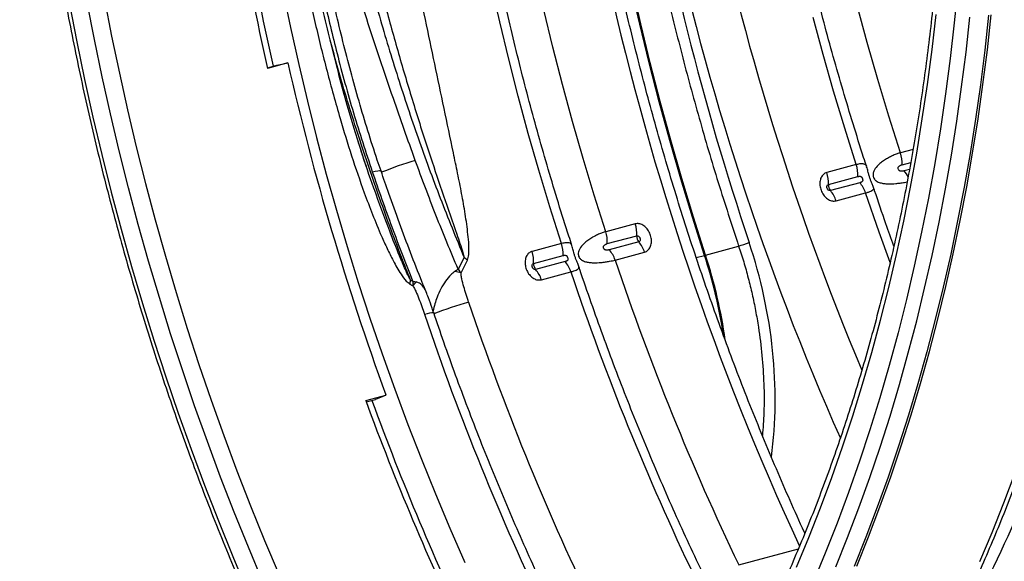
# Model space of a CAD drawing. Units: millimetres. Extents: x 1957 to 18029, y 1989 to 9026.
# Drawn here: x 5326 to 5799, y 2559 to 2819 of the extents above; entities that cross this region are included whole.
import ezdxf

# ---------------------------------------------------------------- set-up
doc = ezdxf.new("R2010")
doc.units = ezdxf.units.MM
doc.layers.get('0').update_dxf_attribs({"linetype": 'CONTINUOUS'})

# ---------------------------------------------------------------- blocks, each defined once
blk = doc.blocks.new('ACO_-_32841_-_ISO')
at = {"linetype": 'Continuous'}
for p, q in [((-1005.66, 198.68), (-1001.98, 181)), ((-901.6, 183.76), (-905.66, 201.72)), ((-834.41, 182.7), (-838.72, 201.44)), ((-833.92, 182.83), (-838.23, 201.57)), ((-681.8, 200.53), (-683.5, 183.31)), ((-1091.24, 194.61), (-1087.8, 176.86)), ((-1108.05, 192.28), (-1104.54, 174.16)), ((-1096.04, 175.23), (-1099.5, 193.1)), ((-876.05, 171.54), (-880.37, 189.45)), ((-725.25, 173.8), (-730.06, 191.58)), ((-746.47, 168.11), (-751.29, 185.9)), ((-694.2, 170.47), (-692.26, 187.34)), ((-677.87, 169.22), (-676, 185.93)), ((-667.02, 186.9), (-668.89, 170.14)), ((-667.63, 170.35), (-665.76, 187.12)), ((-1001.98, 181), (-998.06, 163.35)), ((-897.28, 165.86), (-901.6, 183.76)), ((-829.85, 164.02), (-834.41, 182.7)), ((-829.36, 164.15), (-833.92, 182.83)), ((-683.5, 183.31), (-685.47, 166.2)), ((-1092.33, 157.39), (-1096.04, 175.23)), ((-1087.8, 176.86), (-1084.11, 159.14)), ((-1104.54, 174.16), (-1100.78, 156.07)), ((-871.48, 153.69), (-876.05, 171.54)), ((-720.18, 156.08), (-725.25, 173.8)), ((-696.4, 153.73), (-694.2, 170.47)), ((-668.89, 170.14), (-671, 153.49)), ((-669.75, 153.7), (-667.63, 170.35)), ((-892.71, 148.01), (-897.28, 165.86)), ((-741.4, 150.4), (-746.47, 168.11)), ((-685.47, 166.2), (-687.69, 149.23)), ((-679.97, 152.62), (-677.87, 169.22)), ((-1013.04, 161.69), (-1008.55, 162.89)), ((-1003.27, 164), (-1012.98, 161.41)), ((-1005.31, 163.6), (-1003.27, 164)), ((-998.06, 163.35), (-993.89, 145.75)), ((-825.04, 145.39), (-829.85, 164.02)), ((-824.55, 145.53), (-829.36, 164.15)), ((-1100.78, 156.07), (-1096.76, 138.02)), ((-1088.37, 139.59), (-1092.33, 157.39)), ((-1084.11, 159.14), (-1080.18, 141.45)), ((-714.87, 138.45), (-720.18, 156.08)), ((-866.67, 135.91), (-871.48, 153.69)), ((-698.85, 137.12), (-696.4, 153.73)), ((-682.32, 136.15), (-679.97, 152.62)), ((-671, 153.49), (-673.36, 136.97)), ((-672.11, 137.18), (-669.75, 153.7)), ((-887.89, 130.22), (-892.71, 148.01)), ((-736.1, 132.76), (-741.4, 150.4)), ((-687.69, 149.23), (-690.18, 132.39)), ((-993.89, 145.75), (-989.48, 128.2)), ((-819.98, 126.83), (-825.04, 145.39)), ((-819.49, 126.97), (-824.55, 145.53)), ((-1096.76, 138.02), (-1092.5, 120.02)), ((-1084.17, 121.83), (-1088.37, 139.59)), ((-1080.18, 141.45), (-1076, 123.81)), ((-709.32, 120.9), (-714.87, 138.45)), ((-701.55, 120.64), (-698.85, 137.12)), ((-674.71, 120.78), (-672.11, 137.18)), ((-861.6, 118.2), (-866.67, 135.91)), ((-730.54, 115.22), (-736.1, 132.76)), ((-690.18, 132.39), (-692.92, 115.69)), ((-684.92, 119.81), (-682.32, 136.15)), ((-673.36, 136.97), (-675.97, 120.58)), ((-989.48, 128.2), (-984.83, 110.71)), ((-882.83, 112.51), (-887.89, 130.22)), ((-1076, 123.81), (-1071.58, 106.23)), ((-814.67, 108.35), (-819.98, 126.83)), ((-814.17, 108.48), (-819.49, 126.97)), ((-1092.5, 120.02), (-1087.99, 102.07)), ((-1079.72, 104.13), (-1084.17, 121.83)), ((-856.29, 100.56), (-861.6, 118.2)), ((-703.3, 122.52), (-709.32, 120.9)), ((-704.51, 104.32), (-701.55, 120.64)), ((-687.76, 103.61), (-684.92, 119.81)), ((-675.97, 120.58), (-678.81, 104.32)), ((-677.56, 104.52), (-674.71, 120.78)), ((-730.54, 115.22), (-744.68, 111.43)), ((-708.57, 115.17), (-704.39, 116.29)), ((-692.92, 115.69), (-695.92, 99.13)), ((-984.83, 110.71), (-979.94, 93.28)), ((-962.75, 111.74), (-961.3, 112.05)), ((-961.3, 112.05), (-960.14, 112.25)), ((-960.14, 112.25), (-959.28, 112.33)), ((-959.28, 112.33), (-958.75, 112.28)), ((-958.75, 112.28), (-958.56, 112.15)), ((-877.52, 94.88), (-882.83, 112.51)), ((-743.93, 105.7), (-729.8, 109.48)), ((-704.98, 112.92), (-707.6, 112.22)), ((-1075.02, 86.48), (-1079.72, 104.13)), ((-1071.58, 106.23), (-1066.92, 88.7)), ((-809.11, 89.94), (-814.67, 108.35)), ((-808.62, 90.07), (-814.17, 108.48)), ((-728.82, 106.54), (-742.96, 102.75)), ((-707.72, 88.14), (-704.51, 104.32)), ((-678.81, 104.32), (-681.91, 88.22)), ((-680.65, 88.41), (-677.56, 104.52)), ((-1087.99, 102.07), (-1083.23, 84.19)), ((-850.74, 83.01), (-856.29, 100.56)), ((-740.19, 97.83), (-726.06, 101.62)), ((-719.58, 82.84), (-726.06, 101.62)), ((-690.84, 87.55), (-687.76, 103.61)), ((-871.96, 77.33), (-877.52, 94.88)), ((-695.92, 99.13), (-699.18, 82.73)), ((-979.94, 93.28), (-974.81, 75.94)), ((-803.31, 71.62), (-809.11, 89.94)), ((-802.81, 71.75), (-808.62, 90.07)), ((-1070.09, 68.91), (-1075.02, 86.48)), ((-1066.92, 88.7), (-1062.02, 71.24)), ((-836.6, 86.8), (-850.74, 83.01)), ((-711.18, 72.12), (-707.72, 88.14)), ((-694.17, 71.64), (-690.84, 87.55)), ((-681.91, 88.22), (-685.24, 72.26)), ((-683.99, 72.45), (-680.65, 88.41)), ((-1083.23, 84.19), (-1078.23, 66.37)), ((-849.99, 77.28), (-835.86, 81.07)), ((-714.34, 68.26), (-719.58, 82.84)), ((-699.18, 82.73), (-702.69, 66.5)), ((-974.81, 75.94), (-969.45, 58.67)), ((-871.96, 77.33), (-886.1, 73.54)), ((-834.88, 78.12), (-849.02, 74.33)), ((-802.81, 71.75), (-786.97, 76.14)), ((-1062.02, 71.24), (-1056.88, 53.85)), ((-885.35, 67.81), (-871.22, 71.6)), ((-846.25, 69.42), (-832.12, 73.21)), ((-807.32, 70.59), (-803.31, 71.62)), ((-714.9, 56.27), (-711.18, 72.12)), ((-697.73, 55.88), (-694.17, 71.64)), ((-685.24, 72.26), (-688.81, 56.45)), ((-687.56, 56.64), (-683.99, 72.45)), ((-1078.23, 66.37), (-1072.99, 48.63)), ((-1064.92, 51.41), (-1070.09, 68.91)), ((-918.73, 70.67), (-921.59, 64.98)), ((-920.16, 63.2), (-917.11, 69.31)), ((-870.24, 68.65), (-884.38, 64.86)), ((-702.69, 66.5), (-706.45, 50.42)), ((-881.61, 59.95), (-867.48, 63.73)), ((-969.45, 58.67), (-963.85, 41.49)), ((-944.75, 57.9), (-943.24, 57.02)), ((-943.32, 59.16), (-944.4, 59.79)), ((-1056.88, 53.85), (-1051.51, 36.55)), ((-718.85, 40.59), (-714.9, 56.27)), ((-701.53, 40.29), (-697.73, 55.88)), ((-688.81, 56.45), (-692.63, 40.81)), ((-691.37, 41), (-687.56, 56.64)), ((-1072.99, 48.63), (-1067.5, 30.97)), ((-1059.51, 33.99), (-1064.92, 51.41)), ((-706.45, 50.42), (-710.46, 34.53)), ((-937.73, 43.44), (-936.27, 43.81)), ((-936.27, 43.81), (-935.07, 44.08)), ((-935.07, 44.08), (-934.16, 44.24)), ((-934.16, 44.24), (-933.57, 44.28)), ((-933.57, 44.28), (-933.31, 44.21)), ((-933.31, 44.21), (-933.3, 44.19)), ((-963.85, 41.49), (-958.03, 24.4)), ((-723.06, 25.08), (-718.85, 40.59)), ((-705.57, 24.87), (-701.53, 40.29)), ((-692.63, 40.81), (-696.68, 25.34)), ((-695.43, 25.52), (-691.37, 41)), ((-1053.87, 16.65), (-1059.51, 33.99)), ((-1051.51, 36.55), (-1045.9, 19.33)), ((-710.46, 34.53), (-714.72, 18.81)), ((-1067.5, 30.97), (-1061.78, 13.4)), ((-958.03, 24.4), (-951.97, 7.42)), ((-727.51, 9.77), (-723.06, 25.08)), ((-709.84, 9.61), (-705.57, 24.87)), ((-696.68, 25.34), (-700.96, 10.04)), ((-699.71, 10.22), (-695.43, 25.52)), ((-1045.9, 19.33), (-1040.06, 2.21)), ((-1047.99, -0.58), (-1053.87, 16.65)), ((-714.72, 18.81), (-719.24, 3.28)), ((-1061.78, 13.4), (-1055.83, -4.08)), ((-732.2, -5.36), (-727.51, 9.77)), ((-714.35, -5.46), (-709.84, 9.61)), ((-700.96, 10.04), (-705.48, -5.07)), ((-704.24, -4.9), (-699.71, 10.22)), ((-951.97, 7.42), (-945.7, -9.46)), ((-1040.06, 2.21), (-1034, -14.81)), ((-965.89, 2), (-956.2, 4.63)), ((-965.63, 1.32), (-961.18, 2.53)), ((-956.2, 4.63), (-958.09, 3.74)), ((-719.24, 3.28), (-723.99, -12.06)), ((-1055.83, -4.08), (-1049.64, -21.45)), ((-1041.88, -17.71), (-1047.99, -0.58)), ((-737.14, -20.3), (-732.2, -5.36)), ((-719.09, -20.34), (-714.35, -5.46)), ((-705.48, -5.07), (-710.24, -20.01)), ((-708.99, -19.84), (-704.24, -4.9)), ((-945.7, -9.46), (-939.19, -26.22)), ((-723.99, -12.06), (-728.99, -27.19)), ((-1035.55, -34.74), (-1041.88, -17.71)), ((-1034, -14.81), (-1027.71, -31.72)), ((-1049.64, -21.45), (-1043.22, -38.7)), ((-742.31, -35.03), (-737.14, -20.3)), ((-724.06, -35.04), (-719.09, -20.34)), ((-710.24, -20.01), (-715.22, -34.75)), ((-713.98, -34.58), (-708.99, -19.84)), ((-939.19, -26.22), (-932.47, -42.86)), ((-728.99, -27.19), (-734.24, -42.13)), ((-1027.71, -31.72), (-1021.19, -48.52)), ((-654.4, -32.94), (-659.85, -47.31)), ((-1028.99, -51.65), (-1035.55, -34.74)), ((-747.72, -49.55), (-742.31, -35.03)), ((-729.26, -49.54), (-724.06, -35.04)), ((-715.22, -34.75), (-720.44, -49.29)), ((-719.19, -49.13), (-713.98, -34.58)), ((-1043.22, -38.7), (-1036.57, -55.84)), ((-734.24, -42.13), (-739.72, -56.85)), ((-932.47, -42.86), (-925.53, -59.37)), ((-1022.21, -68.43), (-1028.99, -51.65)), ((-1021.19, -48.52), (-1014.46, -65.19)), ((-753.36, -63.85), (-747.72, -49.55)), ((-734.68, -63.84), (-729.26, -49.54)), ((-720.44, -49.29), (-725.88, -63.63)), ((-724.64, -63.48), (-719.19, -49.13)), ((-659.85, -47.31), (-665.53, -61.48)), ((-1036.57, -55.84), (-1029.69, -72.86)), ((-925.53, -59.37), (-918.38, -75.74)), ((-739.72, -56.85), (-745.44, -71.35)), ((-1014.46, -65.19), (-1007.5, -81.73)), ((-759.24, -77.94), (-753.36, -63.85)), ((-740.33, -77.93), (-734.68, -63.84)), ((-725.88, -63.63), (-731.55, -77.77)), ((-730.31, -77.61), (-724.64, -63.48)), ((-665.53, -61.48), (-671.43, -75.42)), ((-1015.21, -85.08), (-1022.21, -68.43)), ((-786.94, -76.85), (-758.28, -69.17)), ((-1029.69, -72.86), (-1022.6, -89.74)), ((-745.44, -71.35), (-751.4, -85.64))]:
    blk.add_line(p, q, dxfattribs=at)
for centre, radius, start, end in [((255.56, 451.02), 1301.18, 186.61863, 192.86049), ((269.72, 454.8), 1313.01, 186.69353, 192.86651), ((281.46, 456.86), 1317.69, 192.84123, 200.0717), ((-724.05, 116.07), 15.5, 356.6764, 18.1665), ((-884.4, -71.59), 197.48, 107.0018, 111.9926), ((-745.27, 110.38), 15.5, 356.6764, 18.1665), ((-759.41, 106.6), 15.5, 356.6764, 18.1665), ((-717.97, 103.22), 13.73, 25.8142, 40.9682), ((-739.76, 105.44), 4.18, 176.4812, 220.0582), ((-739.75, 97.14), 14.41, 18.1064, 40.6749), ((-753.89, 93.36), 14.41, 18.1064, 40.6749), ((-851.33, 81.97), 15.5, 356.6764, 18.1665), ((-865.47, 78.18), 15.5, 356.6764, 18.1665), ((-831.68, 80.81), 4.18, 176.4812, 220.0582), ((-886.69, 72.49), 15.5, 356.6764, 18.1665), ((-845.81, 68.73), 14.41, 18.1064, 40.6749), ((-806.76, 143.04), 69.77, 286.4786, 290.8515), ((-900.83, 68.71), 15.5, 356.6764, 18.1665), ((-859.95, 64.94), 14.41, 18.1064, 40.6749), ((-810.35, 98.9), 28.17, 284.4788, 285.5171), ((-1034.09, -3.24), 242.62, 8.7351, 17.9735), ((-1033.43, -3.07), 242.45, 8.0962, 17.9757), ((-933.14, 51.8), 23.74, 47.5367, 52.6252), ((-881.18, 67.55), 4.18, 176.4812, 220.0582), ((-881.17, 59.25), 14.41, 18.1064, 40.6749), ((372.48, 478.51), 1285.56, 198.55522, 205.59425), ((-927.74, 37.46), 26.83, 73.5997, 80.134), ((-895.31, 55.47), 14.41, 18.1064, 40.6749), ((351.25, 472.82), 1285.56, 198.55522, 205.59425), ((-964.31, 62.45), 20.08, 346.9097, 352.3992), ((-957.27, 69.67), 18.89, 317.9622, 325.2973), ((-869.49, -120.37), 175.89, 105.5025, 111.223), ((301.52, 459.46), 1285.29, 198.61793, 205.59473), ((280.3, 453.77), 1285.29, 198.61793, 205.59473), ((235.56, 440.78), 1279.06, 200.06244, 205.60541), ((250.61, 444.99), 1291.87, 200.05258, 205.60228), ((-1299.8, 229.53), 705.63, 327.33437, 337.79042), ((-1294.81, 228.89), 711.04, 327.33437, 337.79042)]:
    blk.add_arc(centre, radius, start, end, dxfattribs=at)
for centre, major_axis, ratio, start_param, end_param in [((-184.67, 331.81), (-249.18, 881.5), 0.69903, 1.186523, 1.773232), ((-173.65, 334.92), (-245.04, 866.04), 0.699344, 1.18634, 1.74432), ((-151.75, 323.44), (-262.57, 928.87), 0.699031, 1.202123, 1.638102), ((-261.79, 311.31), (-221.82, 872.28), 0.663041, 1.204563, 1.846852), ((-893.9, 34.21), (-46.65, 165.04), 0.699031, 4.157353, 4.779694)]:
    blk.add_ellipse(centre, major_axis=major_axis, ratio=ratio, start_param=start_param, end_param=end_param, dxfattribs=at)
for points, knots in [([(-725.53, 114.26), (-726.02, 115.73), (-728.27, 122.53), (-732.07, 134.74), (-736.93, 150.86), (-741.58, 167.06), (-746.03, 183.32), (-750.26, 199.64), (-754.29, 216), (-758.11, 232.41), (-761.72, 248.85), (-765.12, 265.32), (-768.3, 281.83), (-771.27, 298.35), (-774.02, 314.88), (-776.56, 331.43), (-778.87, 347.97), (-780.97, 364.51), (-782.85, 381.05), (-784.51, 397.57), (-785.96, 414.06), (-787.18, 430.54), (-788.17, 446.97), (-788.95, 463.37), (-789.5, 479.73), (-789.85, 496.07), (-789.89, 506.92), (-789.92, 512.37)], [0, 0, 0, 0, 0.0114043, 0.05259, 0.093776, 0.134962, 0.1761482, 0.2173343, 0.2585204, 0.2997063, 0.3408919, 0.3820772, 0.4232621, 0.4644466, 0.5056305, 0.5468138, 0.5879964, 0.6291783, 0.6703594, 0.7115396, 0.7527189, 0.7938972, 0.8350745, 0.8762507, 0.9174258, 0.9585997, 1, 1, 1, 1]), ([(-755.23, -61.73), (-755.32, -61.53), (-757.72, -56.33), (-762.31, -46.06), (-768.92, -30.86), (-775.35, -15.53), (-781.6, -0.09), (-787.66, 15.46), (-793.54, 31.12), (-799.23, 46.87), (-804.73, 62.72), (-810.05, 78.65), (-815.17, 94.67), (-820.09, 110.76), (-824.82, 126.93), (-829.35, 143.16), (-833.68, 159.44), (-837.81, 175.78), (-841.74, 192.17), (-845.46, 208.6), (-848.98, 225.07), (-852.29, 241.57), (-855.39, 258.09), (-858.29, 274.63), (-860.97, 291.18), (-863.45, 307.74), (-865.71, 324.3), (-867.76, 340.86), (-869.6, 357.4), (-871.22, 373.93), (-872.63, 390.43), (-873.83, 406.91), (-874.81, 423.35), (-875.57, 439.76), (-876.12, 456.12), (-876.47, 472.67), (-876.51, 483.73), (-876.53, 489.38)], [0, 0, 0, 0, 0.001196, 0.030535, 0.059874, 0.089214, 0.118554, 0.147895, 0.177236, 0.206577, 0.235919, 0.26526, 0.294602, 0.323944, 0.353286, 0.382628, 0.41197, 0.441312, 0.470653, 0.499995, 0.529335, 0.558676, 0.588016, 0.617355, 0.646694, 0.676032, 0.70537, 0.734706, 0.764042, 0.793377, 0.822711, 0.852044, 0.881376, 0.910707, 0.940038, 0.969366, 1, 1, 1, 1]), ([(-857.37, 486.94), (-857.34, 484.36), (-857.16, 471.47), (-856.44, 448.17), (-854.74, 416.97), (-852.27, 385.61), (-849.03, 354.14), (-845.05, 322.83), (-840.35, 291.76), (-834.97, 260.92), (-828.86, 230.1), (-821.99, 199.21), (-814.38, 168.31), (-806, 137.41), (-796.93, 106.64), (-790.29, 86.31), (-786.97, 76.14)], [0, 0, 0, 0, 0.0189344, 0.0946819, 0.1704708, 0.2462597, 0.3223823, 0.3985049, 0.4728848, 0.5472648, 0.6219601, 0.6966553, 0.7723255, 0.8479956, 0.9239978, 1, 1, 1, 1]), ([(-866.95, 76.37), (-867.44, 77.85), (-869.69, 84.65), (-873.49, 96.85), (-878.36, 112.98), (-883, 129.18), (-887.45, 145.43), (-891.68, 161.75), (-895.71, 178.11), (-899.53, 194.52), (-903.14, 210.96), (-906.54, 227.44), (-909.72, 243.94), (-912.69, 260.46), (-915.44, 276.99), (-917.98, 293.54), (-920.29, 310.08), (-922.39, 326.63), (-924.27, 343.16), (-925.94, 359.68), (-927.38, 376.18), (-928.6, 392.65), (-929.6, 409.09), (-930.37, 425.49), (-930.93, 441.84), (-931.27, 458.18), (-931.32, 469.04), (-931.34, 474.48)], [0, 0, 0, 0, 0.0114043, 0.05259, 0.093776, 0.134962, 0.1761482, 0.2173343, 0.2585204, 0.2997063, 0.3408919, 0.3820772, 0.4232621, 0.4644466, 0.5056305, 0.5468138, 0.5879964, 0.6291783, 0.6703594, 0.7115396, 0.7527189, 0.7938972, 0.8350745, 0.8762507, 0.9174258, 0.9585997, 1, 1, 1, 1]), ([(-1131.92, 428.52), (-1131.91, 425.62), (-1131.9, 417.22), (-1131.69, 403.28), (-1131.24, 386.68), (-1130.56, 370.04), (-1129.66, 353.35), (-1128.54, 336.63), (-1127.19, 319.89), (-1125.62, 303.12), (-1123.83, 286.33), (-1121.82, 269.53), (-1119.59, 252.73), (-1117.14, 235.93), (-1114.47, 219.14), (-1111.58, 202.36), (-1108.47, 185.59), (-1105.15, 168.85), (-1101.61, 152.14), (-1097.86, 135.46), (-1093.9, 118.82), (-1089.73, 102.23), (-1085.35, 85.69), (-1080.76, 69.21), (-1075.96, 52.79), (-1070.96, 36.44), (-1065.76, 20.17), (-1060.35, 3.97), (-1054.75, -12.14), (-1048.94, -28.16), (-1042.94, -44.08), (-1036.75, -59.91), (-1030.37, -75.62), (-1023.8, -91.23), (-1017.04, -106.71), (-1010.21, -121.8), (-1004.89, -133.21), (-1001.88, -139.49), (-1001.17, -140.99)], [0, 0, 0, 0, 0.015153, 0.043915, 0.072676, 0.101437, 0.130197, 0.158958, 0.187718, 0.216478, 0.245237, 0.273997, 0.302756, 0.331515, 0.360274, 0.389032, 0.417791, 0.446549, 0.475308, 0.504066, 0.532824, 0.561583, 0.590341, 0.619099, 0.647857, 0.676615, 0.705374, 0.734132, 0.762891, 0.791649, 0.820408, 0.849167, 0.877926, 0.906686, 0.935445, 0.964205, 0.991452, 1, 1, 1, 1]), ([(-723.52, -176.79), (-722.24, -174.79), (-718.53, -169), (-712.52, -159.25), (-705.58, -147.46), (-698.82, -135.45), (-692.26, -123.23), (-685.88, -110.79), (-679.7, -98.15), (-673.72, -85.3), (-667.93, -72.25), (-662.34, -59.01), (-656.95, -45.58), (-651.77, -31.97), (-646.79, -18.17), (-642.01, -4.2), (-637.45, 9.95), (-633.09, 24.26), (-628.95, 38.73), (-625.02, 53.36), (-621.3, 68.14), (-617.8, 83.06), (-614.51, 98.13), (-611.45, 113.34), (-608.59, 128.67), (-605.96, 144.13), (-603.55, 159.71), (-601.36, 175.41), (-599.39, 191.21), (-597.65, 207.13), (-596.12, 223.13), (-594.82, 239.24), (-593.74, 255.43), (-592.89, 271.7), (-592.26, 288.06), (-591.86, 304.48), (-591.71, 317.15), (-591.7, 324.34), (-591.7, 326.03)], [0, 0, 0, 0, 0.015163, 0.043847, 0.072533, 0.101222, 0.129915, 0.158611, 0.18731, 0.216011, 0.244715, 0.27342, 0.302128, 0.330836, 0.359547, 0.388258, 0.41697, 0.445683, 0.474396, 0.50311, 0.531825, 0.560539, 0.589254, 0.617968, 0.646683, 0.675397, 0.704111, 0.732825, 0.761538, 0.790251, 0.818964, 0.847676, 0.876388, 0.905099, 0.933809, 0.96252, 0.991229, 1, 1, 1, 1]), ([(-687.67, 309.5), (-687.67, 306.65), (-687.69, 298.39), (-687.89, 284.77), (-688.34, 268.65), (-689.02, 252.61), (-689.91, 236.65), (-691.03, 220.77), (-692.37, 204.99), (-693.93, 189.3), (-695.71, 173.71), (-697.71, 158.24), (-699.92, 142.87), (-702.36, 127.63), (-705.02, 112.51), (-707.89, 97.52), (-710.97, 82.67), (-714.27, 67.95), (-717.78, 53.38), (-721.51, 38.96), (-725.44, 24.69), (-729.59, 10.59), (-733.94, -3.35), (-738.49, -17.12), (-743.25, -30.71), (-748.22, -44.13), (-753.38, -57.36), (-758.74, -70.4), (-764.31, -83.25), (-770.06, -95.9), (-776.01, -108.35), (-782.15, -120.59), (-788.48, -132.63), (-794.99, -144.44), (-801.69, -156.04), (-808.38, -167.13), (-812.92, -174.25), (-815.1, -177.66)], [0, 0, 0, 0, 0.015262, 0.044293, 0.073324, 0.102354, 0.131384, 0.160413, 0.189442, 0.218471, 0.247499, 0.276527, 0.305555, 0.334583, 0.36361, 0.392637, 0.421663, 0.45069, 0.479716, 0.508743, 0.537769, 0.566796, 0.595822, 0.624849, 0.653876, 0.682904, 0.711932, 0.740961, 0.76999, 0.799021, 0.828052, 0.857085, 0.886119, 0.915155, 0.944193, 0.973232, 1, 1, 1, 1]), ([(-942.15, 117.26), (-943.92, 122.19), (-947.47, 132.06), (-953.15, 148.33), (-959.17, 166.06), (-965.48, 185.28), (-971.61, 204.57), (-975.58, 217.45), (-977.57, 223.89)], [0, 0, 0, 0, 0.14011, 0.280292, 0.459915, 0.639539, 0.81977, 1, 1, 1, 1]), ([(-969.58, 225.12), (-968.94, 222.53), (-967.02, 214.77), (-963.65, 201.87), (-958.06, 181.74), (-950.61, 157.05), (-940.87, 127.93), (-930.33, 99.07), (-922.59, 80.13), (-918.73, 70.67)], [0, 0, 0, 0, 0.049052, 0.147161, 0.245316, 0.433319, 0.621322, 0.810661, 1, 1, 1, 1]), ([(-990.95, 220.3), (-989.3, 211.64), (-985.98, 194.31), (-979.53, 167.53), (-971.99, 139.92), (-965.83, 121.14), (-962.75, 111.74)], [0, 0, 0, 0, 0.2353107, 0.4709769, 0.7352511, 1, 1, 1, 1]), ([(-961.94, 212.92), (-959.95, 205.01), (-955.97, 189.18), (-949.37, 165.6), (-942.35, 142.16), (-935.41, 120.39), (-928.57, 100.3), (-923.4, 85.01), (-919.88, 75.17), (-918.92, 71.44), (-918.73, 70.67)], [0, 0, 0, 0, 0.164075, 0.328235, 0.492395, 0.656468, 0.788525, 0.92057, 0.98358, 1, 1, 1, 1]), ([(-917.11, 69.31), (-916.95, 69.73), (-916.63, 70.57), (-916.34, 73.09), (-916.33, 76.82), (-917, 83.34), (-918.1, 91.5), (-919.83, 101.29), (-921.79, 111.09), (-924.63, 124.72), (-928.29, 142.21), (-932.82, 163.55), (-937.28, 184.91), (-940.83, 202.58), (-942.85, 213.13), (-943.5, 216.55)], [0, 0, 0, 0, 0.01043, 0.020941, 0.054408, 0.088036, 0.154315, 0.220688, 0.287156, 0.353564, 0.497837, 0.642186, 0.786565, 0.930879, 1, 1, 1, 1]), ([(-958.54, 112.16), (-959.15, 113.92), (-961.36, 120.31), (-964.9, 131.46), (-969.17, 145.6), (-973.15, 159.87), (-976.88, 174.24), (-980.32, 188.71), (-982.87, 200.16), (-984.16, 206.8), (-984.51, 208.56)], [0, 0, 0, 0, 0.055942, 0.2035985, 0.351604, 0.4999123, 0.6484747, 0.7972468, 0.9460408, 1, 1, 1, 1]), ([(-995.11, 205.91), (-993.48, 198.24), (-990.22, 182.91), (-984.58, 160.06), (-978.74, 138.91), (-972.77, 119.45), (-967.51, 104.09), (-962.68, 91.25), (-958.99, 82.33), (-955.67, 74.95), (-953.18, 69.92), (-950.94, 65.81), (-948.9, 62.51), (-946.93, 59.62), (-945.33, 58.36), (-944.75, 57.9)], [0, 0, 0, 0, 0.149062, 0.298153, 0.447206, 0.565873, 0.684531, 0.755495, 0.826449, 0.867991, 0.909521, 0.933463, 0.95739, 0.98466, 1, 1, 1, 1]), ([(-965.6, 114.37), (-966.29, 116.39), (-968.35, 122.4), (-971.57, 132.76), (-975.37, 145.76), (-979.15, 159.74), (-982.93, 174.65), (-986.56, 190.2), (-989.04, 201.34), (-990.21, 207.23), (-990.33, 207.83)], [0, 0, 0, 0, 0.0661445, 0.196905, 0.3363437, 0.4857826, 0.6458339, 0.8132854, 0.9809345, 1, 1, 1, 1]), ([(-944.4, 59.79), (-945.38, 62.25), (-950.24, 74.51), (-958.55, 96.76), (-968.76, 126.79), (-976.91, 152.81), (-981.31, 168.95), (-982.93, 174.89)], [0, 0, 0, 0, 0.065606, 0.328091, 0.588374, 0.848657, 1, 1, 1, 1]), ([(-1008.55, 162.89), (-1008.54, 162.89), (-1007.54, 163.1), (-1006.42, 163.36), (-1005.31, 163.6)], [0, 0, 0, 0, 0.0092804, 1, 1, 1, 1]), ([(-961.86, 103.59), (-961.91, 103.72), (-964.1, 109.67), (-966.71, 117.49), (-969.16, 125.22), (-969.73, 127.02)], [0, 0, 0, 0, 0.016224, 0.77123, 1, 1, 1, 1]), ([(-709.32, 120.9), (-709.85, 120.74), (-710.94, 120.42), (-712.75, 119.69), (-714.65, 118.78), (-716.54, 117.7), (-718.4, 116.42), (-720.24, 114.84), (-721.66, 113.13), (-722.41, 111.43), (-722.57, 110.16), (-722.36, 109.1), (-721.83, 108.13), (-720.74, 107.15), (-719.16, 106.49), (-717.29, 106.11), (-714.79, 105.91), (-712.1, 106.04), (-709.45, 106.37), (-707.56, 106.67), (-706.55, 106.91), (-706.11, 107.02)], [0, 0, 0, 0, 0.057432, 0.116535, 0.173966, 0.233054, 0.2906, 0.349881, 0.423528, 0.466429, 0.497886, 0.523634, 0.549398, 0.584072, 0.641248, 0.6891, 0.738245, 0.839445, 0.896505, 0.955192, 1, 1, 1, 1]), ([(-921.59, 64.98), (-925.18, 73.6), (-932.38, 90.85), (-938.89, 108.45), (-942.15, 117.26)], [0, 0, 0, 0, 0.4996282, 1, 1, 1, 1]), ([(-725.55, 114.25), (-725.56, 114.26), (-725.67, 114.83), (-726.18, 115.29), (-727.25, 115.63), (-728.55, 115.66), (-729.8, 115.38), (-730.54, 115.22)], [0, 0, 0, 0, 0.001353, 0.333813, 0.521268, 0.714065, 1, 1, 1, 1]), ([(-722.25, 104.21), (-722.36, 104.55), (-722.65, 105.39), (-723.2, 106.67), (-723.77, 108.06), (-724.28, 109.51), (-724.73, 111.21), (-725.09, 112.78), (-725.44, 113.85), (-725.57, 114.23)], [0, 0, 0, 0, 0.103795, 0.257319, 0.403061, 0.542547, 0.680977, 0.886619, 1, 1, 1, 1]), ([(-707.6, 112.22), (-707.73, 112.19), (-707.97, 112.13), (-708.38, 112.07), (-708.86, 112.05), (-709.35, 112.1), (-709.77, 112.27), (-710.09, 112.53), (-710.32, 112.89), (-710.45, 113.32), (-710.44, 113.74), (-710.3, 114.11), (-710.03, 114.44), (-709.68, 114.71), (-709.29, 114.92), (-708.92, 115.07), (-708.68, 115.14), (-708.57, 115.17)], [0, 0, 0, 0, 0.072674, 0.137865, 0.220205, 0.311349, 0.368987, 0.413838, 0.479202, 0.54104, 0.595579, 0.648654, 0.705888, 0.789932, 0.861463, 0.936209, 1, 1, 1, 1]), ([(-962.75, 111.74), (-959.67, 102.9), (-953.52, 85.2), (-946.72, 67.85), (-943.32, 59.16)], [0, 0, 0, 0, 0.4996282, 1, 1, 1, 1]), ([(-936.92, 54.1), (-937.6, 55.75), (-940.17, 62.02), (-944.44, 73.04), (-949.75, 87.17), (-954.46, 100.21), (-957.32, 108.58), (-958.54, 112.16)], [0, 0, 0, 0, 0.086808, 0.329788, 0.5733, 0.817471, 1, 1, 1, 1]), ([(-744.68, 111.43), (-744.85, 111.38), (-745.58, 111.15), (-746.72, 110.31), (-747.72, 108.59), (-748.13, 106.41), (-747.88, 104.03), (-747.01, 101.73), (-745.63, 99.76), (-743.9, 98.36), (-741.99, 97.6), (-740.79, 97.76), (-740.19, 97.83)], [0, 0, 0, 0, 0.032382, 0.139972, 0.24793, 0.355994, 0.46386, 0.571315, 0.678329, 0.785058, 0.892388, 1, 1, 1, 1]), ([(-729.8, 109.48), (-729.69, 109.51), (-729.45, 109.57), (-729.09, 109.61), (-728.7, 109.61), (-728.36, 109.53), (-728.05, 109.34), (-727.84, 109.06), (-727.66, 108.68), (-727.53, 108.27), (-727.42, 107.85), (-727.43, 107.53), (-727.54, 107.22), (-727.79, 106.98), (-728.12, 106.78), (-728.47, 106.64), (-728.7, 106.57), (-728.82, 106.54)], [0, 0, 0, 0, 0.063792, 0.138541, 0.210073, 0.294119, 0.351355, 0.410375, 0.458945, 0.526991, 0.586163, 0.638748, 0.688644, 0.77979, 0.862132, 0.927324, 1, 1, 1, 1]), ([(-682.17, -161.93), (-680.89, -159.94), (-677.2, -154.18), (-671.23, -144.47), (-664.32, -132.74), (-657.59, -120.78), (-651.06, -108.61), (-644.71, -96.23), (-638.56, -83.64), (-632.6, -70.84), (-626.84, -57.85), (-621.28, -44.66), (-615.92, -31.28), (-610.76, -17.71), (-605.8, -3.97), (-601.05, 9.95), (-596.51, 24.05), (-592.18, 38.31), (-588.06, 52.73), (-584.15, 67.31), (-580.45, 82.04), (-577.19, 95.91), (-575.25, 104.93), (-574.39, 108.94)], [0, 0, 0, 0, 0.02595, 0.075124, 0.124301, 0.173481, 0.222665, 0.271853, 0.321043, 0.370236, 0.419431, 0.468629, 0.517828, 0.567028, 0.616231, 0.665434, 0.714638, 0.763843, 0.813049, 0.862255, 0.911461, 0.960668, 1, 1, 1, 1]), ([(-742.96, 102.75), (-743.09, 102.73), (-743.34, 102.7), (-743.76, 102.86), (-744.13, 103.17), (-744.43, 103.6), (-744.61, 104.1), (-744.67, 104.61), (-744.58, 105.08), (-744.37, 105.46), (-744.13, 105.64), (-743.97, 105.69), (-743.93, 105.7)], [0, 0, 0, 0, 0.106996, 0.213981, 0.320782, 0.428257, 0.536361, 0.64478, 0.753054, 0.860783, 0.967813, 1, 1, 1, 1]), ([(-726.06, 101.62), (-725.56, 101.76), (-724.56, 102.05), (-723.44, 102.5), (-722.63, 102.97), (-722.21, 103.47), (-722.1, 103.86), (-722.24, 104.14), (-722.26, 104.19)], [0, 0, 0, 0, 0.188172, 0.381821, 0.569989, 0.763589, 0.952134, 1, 1, 1, 1]), ([(-712.47, 76.15), (-713.75, 79.7), (-716.91, 88.51), (-720.15, 97.88), (-722.06, 103.71), (-722.23, 104.21)], [0, 0, 0, 0, 0.381175, 0.94681, 1, 1, 1, 1]), ([(-944.4, 59.79), (-944.7, 60.33), (-945.6, 61.98), (-947.33, 65.88), (-950.43, 73.13), (-955.53, 86), (-959.41, 96.79), (-961.86, 103.59)], [0, 0, 0, 0, 0.038555, 0.119477, 0.270654, 0.540518, 1, 1, 1, 1]), ([(-832.12, 73.21), (-831.95, 73.26), (-831.22, 73.49), (-830.09, 74.33), (-829.09, 76.04), (-828.7, 78.21), (-828.95, 80.59), (-829.82, 82.89), (-831.19, 84.87), (-832.91, 86.28), (-834.81, 87.04), (-836.01, 86.88), (-836.6, 86.8)], [0, 0, 0, 0, 0.032382, 0.139972, 0.24793, 0.355994, 0.46386, 0.571315, 0.678329, 0.785058, 0.892388, 1, 1, 1, 1]), ([(-850.74, 83.01), (-851.28, 82.86), (-852.36, 82.53), (-854.17, 81.8), (-856.07, 80.89), (-857.96, 79.81), (-859.82, 78.53), (-861.66, 76.95), (-863.08, 75.24), (-863.83, 73.54), (-863.99, 72.27), (-863.79, 71.21), (-863.25, 70.24), (-862.16, 69.26), (-860.58, 68.6), (-858.71, 68.22), (-856.21, 68.03), (-853.52, 68.15), (-850.86, 68.48), (-848.51, 68.87), (-847.1, 69.21), (-846.25, 69.42)], [0, 0, 0, 0, 0.055105, 0.111813, 0.166917, 0.223611, 0.278825, 0.335704, 0.406367, 0.44753, 0.477713, 0.502417, 0.527137, 0.560407, 0.615265, 0.661179, 0.708333, 0.805432, 0.86018, 0.916489, 1, 1, 1, 1]), ([(-835.86, 81.07), (-835.73, 81.09), (-835.47, 81.12), (-835.06, 80.95), (-834.69, 80.65), (-834.4, 80.22), (-834.21, 79.72), (-834.16, 79.2), (-834.24, 78.73), (-834.45, 78.36), (-834.69, 78.18), (-834.85, 78.13), (-834.88, 78.12)], [0, 0, 0, 0, 0.106996, 0.213981, 0.320782, 0.428257, 0.536361, 0.64478, 0.753054, 0.860783, 0.967813, 1, 1, 1, 1]), ([(-866.98, 76.36), (-866.98, 76.37), (-867.09, 76.94), (-867.61, 77.4), (-868.67, 77.74), (-869.97, 77.77), (-871.22, 77.49), (-871.96, 77.33)], [0, 0, 0, 0, 0.001353, 0.333813, 0.521268, 0.714065, 1, 1, 1, 1]), ([(-863.67, 66.32), (-863.78, 66.66), (-864.07, 67.5), (-864.62, 68.78), (-865.19, 70.17), (-865.7, 71.62), (-866.15, 73.32), (-866.51, 74.89), (-866.86, 75.96), (-866.99, 76.34)], [0, 0, 0, 0, 0.1037948, 0.2573191, 0.4030612, 0.5425467, 0.6809766, 0.8866186, 1, 1, 1, 1]), ([(-849.02, 74.33), (-849.13, 74.31), (-849.38, 74.25), (-849.77, 74.19), (-850.23, 74.16), (-850.67, 74.2), (-851.11, 74.34), (-851.44, 74.57), (-851.7, 74.92), (-851.85, 75.33), (-851.87, 75.77), (-851.76, 76.14), (-851.51, 76.5), (-851.15, 76.79), (-850.74, 77.01), (-850.36, 77.17), (-850.12, 77.25), (-849.99, 77.28)], [0, 0, 0, 0, 0.063792, 0.138541, 0.210073, 0.294119, 0.351355, 0.410375, 0.458945, 0.526991, 0.586163, 0.638748, 0.688644, 0.77979, 0.862132, 0.927324, 1, 1, 1, 1]), ([(-786.97, 76.14), (-786.15, 73.61), (-784.5, 68.53), (-782.36, 60.8), (-780.45, 53), (-778.81, 45.13), (-777.12, 35.32), (-775.64, 23.56), (-774.77, 9.85), (-774.67, -3.04), (-775.29, -11.2), (-775.58, -14.88)], [0, 0, 0, 0, 0.085088, 0.170373, 0.255658, 0.341338, 0.427417, 0.57489, 0.723387, 0.875114, 1, 1, 1, 1]), ([(-886.1, 73.54), (-886.27, 73.49), (-887, 73.26), (-888.14, 72.42), (-889.14, 70.7), (-889.55, 68.52), (-889.3, 66.14), (-888.43, 63.84), (-887.05, 61.87), (-885.32, 60.47), (-883.41, 59.71), (-882.21, 59.87), (-881.61, 59.95)], [0, 0, 0, 0, 0.032382, 0.139972, 0.24793, 0.355994, 0.46386, 0.571315, 0.678329, 0.785058, 0.892388, 1, 1, 1, 1]), ([(-871.22, 71.6), (-871.11, 71.62), (-870.87, 71.68), (-870.51, 71.72), (-870.13, 71.72), (-869.78, 71.64), (-869.47, 71.45), (-869.26, 71.18), (-869.09, 70.79), (-868.95, 70.38), (-868.85, 69.96), (-868.85, 69.64), (-868.96, 69.34), (-869.21, 69.09), (-869.55, 68.9), (-869.89, 68.75), (-870.12, 68.68), (-870.24, 68.65)], [0, 0, 0, 0, 0.063792, 0.138541, 0.210073, 0.294119, 0.351355, 0.410375, 0.458945, 0.526991, 0.586163, 0.638748, 0.688644, 0.77979, 0.862132, 0.927324, 1, 1, 1, 1]), ([(-884.38, 64.86), (-884.51, 64.84), (-884.77, 64.81), (-885.18, 64.98), (-885.55, 65.28), (-885.85, 65.71), (-886.04, 66.21), (-886.09, 66.72), (-886, 67.2), (-885.79, 67.57), (-885.55, 67.75), (-885.39, 67.8), (-885.35, 67.81)], [0, 0, 0, 0, 0.106996, 0.213981, 0.320782, 0.428257, 0.536361, 0.64478, 0.753054, 0.860783, 0.967813, 1, 1, 1, 1]), ([(-867.48, 63.73), (-866.98, 63.87), (-865.98, 64.16), (-864.86, 64.61), (-864.05, 65.08), (-863.63, 65.59), (-863.52, 65.97), (-863.66, 66.25), (-863.69, 66.31)], [0, 0, 0, 0, 0.188172, 0.381821, 0.569989, 0.763589, 0.952134, 1, 1, 1, 1]), ([(-803.46, -82.45), (-804.7, -79.84), (-808.32, -72.25), (-814.18, -59.6), (-820.96, -44.43), (-827.56, -29.15), (-833.98, -13.75), (-840.2, 1.76), (-846.24, 17.38), (-852.09, 33.09), (-857.72, 48.91), (-861.57, 59.99), (-863.48, 65.82), (-863.65, 66.32)], [0, 0, 0, 0, 0.054575, 0.158528, 0.262484, 0.366442, 0.470401, 0.574363, 0.678326, 0.782291, 0.886256, 0.990223, 1, 1, 1, 1]), ([(-923.14, 63.9), (-923.77, 63.41), (-925.36, 62.17), (-927.69, 59.3), (-929.92, 55.6), (-931.57, 51.87), (-932.84, 48.31), (-933.32, 46.12), (-933.57, 44.98)], [0, 0, 0, 0, 0.119738, 0.301837, 0.496497, 0.69171, 0.838907, 1, 1, 1, 1]), ([(-921.59, 64.98), (-921.59, 64.98), (-922.08, 64.63), (-922.62, 64.26), (-923.14, 63.9)], [0, 0, 0, 0, 0.011278, 1, 1, 1, 1]), ([(-921.59, 64.98), (-921.58, 64.98), (-921.08, 64.4), (-920.62, 63.8), (-920.16, 63.2)], [0, 0, 0, 0, 0.01131, 1, 1, 1, 1]), ([(-916.51, 49.12), (-916.92, 50.37), (-917.74, 52.86), (-918.86, 56.62), (-919.64, 59.78), (-920.1, 61.99), (-920.15, 62.91), (-920.16, 63.2)], [0, 0, 0, 0, 0.267764, 0.535992, 0.804023, 0.938094, 1, 1, 1, 1]), ([(-943.32, 59.16), (-943.31, 59.16), (-942.75, 59.1), (-942.24, 59.01), (-941.74, 58.92)], [0, 0, 0, 0, 0.011278, 1, 1, 1, 1]), ([(-943.32, 59.16), (-943.32, 59.15), (-943.25, 58.46), (-943.25, 57.74), (-943.24, 57.02)], [0, 0, 0, 0, 0.0113098, 1, 1, 1, 1]), ([(-943.24, 57.02), (-943.08, 56.77), (-942.56, 55.97), (-941.62, 53.89), (-940.36, 50.86), (-939.01, 47.16), (-938.16, 44.67), (-937.73, 43.44)], [0, 0, 0, 0, 0.061906, 0.195977, 0.464008, 0.732236, 1, 1, 1, 1]), ([(-936.96, 54.08), (-937.05, 54.34), (-937.38, 55.22), (-938.34, 56.77), (-939.8, 58.3), (-941.19, 58.74), (-941.74, 58.92)], [0, 0, 0, 0, 0.101333, 0.358243, 0.745417, 1, 1, 1, 1]), ([(-933.31, 44.19), (-933.54, 44.88), (-934.34, 47.26), (-935.52, 50.58), (-936.56, 53.17), (-936.93, 54.1)], [0, 0, 0, 0, 0.207651, 0.715624, 1, 1, 1, 1]), ([(-874.17, -101.39), (-875.41, -98.78), (-879.03, -91.2), (-884.89, -78.54), (-891.67, -63.38), (-898.27, -48.1), (-904.69, -32.7), (-910.91, -17.19), (-916.95, -1.57), (-922.79, 14.15), (-928.25, 29.4), (-931.68, 39.45), (-933.3, 44.19)], [0, 0, 0, 0, 0.05573, 0.161881, 0.268036, 0.374193, 0.480352, 0.586512, 0.692675, 0.798838, 0.905003, 1, 1, 1, 1]), ([(-958.09, 3.74), (-959.15, 3.33), (-960.22, 2.92), (-961.17, 2.53), (-961.18, 2.53)], [0, 0, 0, 0, 0.990725, 1, 1, 1, 1])]:
    blk.add_open_spline(points, degree=3, knots=knots, dxfattribs=at)

msp = doc.modelspace()

# ---------------------------------------------------------------- block references
msp.add_blockref('ACO_-_32841_-_ISO', (6458.04, 2634.03))

doc.saveas('drawing.dxf')
